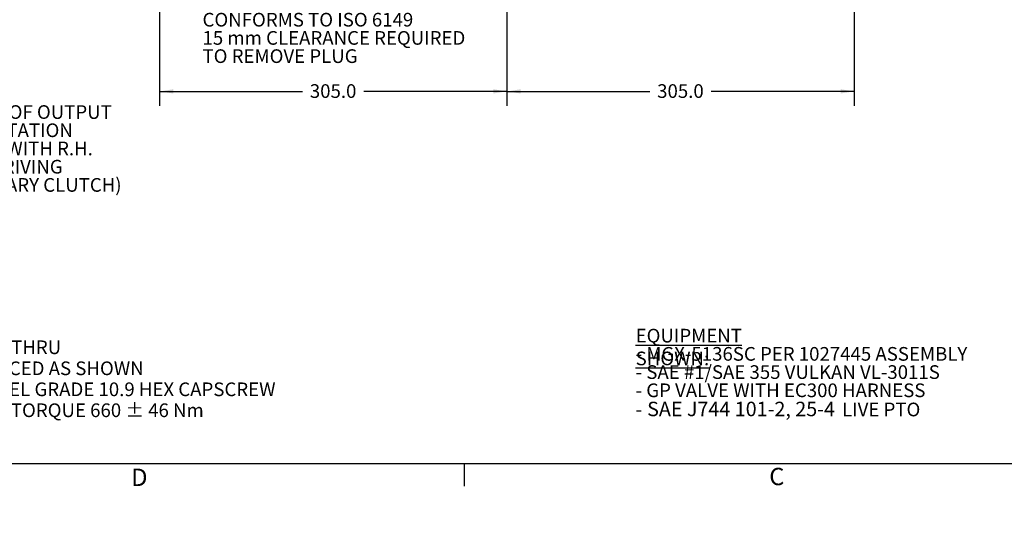
# Model space of a CAD drawing. Units: millimetres. Extents: x 7 to 835, y -1 to 581.
# Drawn here: x 333 to 549, y -1 to 112 of the extents above; entities that cross this region are included whole.
import ezdxf

# ---------------------------------------------------------------- set-up
doc = ezdxf.new("R2010")
doc.units = ezdxf.units.MM
doc.layers.add('SLD-0', color=7, linetype='Continuous')
doc.styles.add('SLDTEXTSTYLE0', font='TXT', dxfattribs={"width": 0.605})
doc.dimstyles.new('SLDDIMSTYLE1', dxfattribs={"dimtxt": 3, "dimasz": 3, "dimexe": 0, "dimexo": 0.0625, "dimgap": 0.75, "dimtad": 0, "dimdec": 1, "dimlfac": 4, "dimrnd": 1e-09, "dimzin": 4, "dimdsep": 46, "dimtxsty": 'SLDTEXTSTYLE0', "dimsah": 1, "dimcen": 0.09, "dimadec": 0, "dimazin": 0, "dimtfac": 1, "dimtdec": 3, "dimtofl": 0, "dimtmove": 0, "dimatfit": 3, "dimfxl": 0, "dimfrac": 2, "dimtolj": 1, "dimtzin": 12, "dimarcsym": 0})
doc.dimstyles.new('SLDDIMSTYLE9', dxfattribs={"dimtxt": 3, "dimasz": 3, "dimexe": 0, "dimexo": 0.0625, "dimgap": 0.75, "dimtad": 0, "dimtih": 1, "dimtoh": 1, "dimdec": 1, "dimlfac": 4, "dimrnd": 1e-09, "dimzin": 12, "dimdsep": 46, "dimtxsty": 'SLDTEXTSTYLE0', "dimsah": 1, "dimcen": 0, "dimadec": 0, "dimazin": 0, "dimtfac": 1, "dimtdec": 3, "dimtofl": 0, "dimtmove": 0, "dimatfit": 3, "dimfxl": 0, "dimfrac": 2, "dimtolj": 1, "dimtzin": 12, "dimarcsym": 0})

# ---------------------------------------------------------------- blocks, each defined once
blk = doc.blocks.new('SW_NOTE_3')
at = {"layer": 'SLD-0', "color": 0, "attachment_point": 1, "style": 'SLDTEXTSTYLE0'}
for s, insert, char_height in [('\\LEQUIPMENT SHOWN:', (0, 3.87), 3), ('- MGX-5136SC PER 1027445 ASSEMBLY', (0, -0.13), 3), ('- SAE #1/SAE 355 VULKAN VL-3011S', (0, -4.13), 3), ('- GP VALVE WITH EC300 HARNESS', (0, -8.13), 3), ('SAE J744 101-2, 25-4 ', (2.52, -12.14), 3.175), ('LIVE PTO', (45.32, -12.34), 3), ('- ', (0, -12.34), 3)]:
    blk.add_mtext(s, dxfattribs=dict(at, insert=insert, char_height=char_height))
blk = doc.blocks.new('*D22')
at = {"layer": 'SLD-0'}
for p, q in [((439.52, 228.9), (439.52, 93.5)), ((515.77, 177.4), (515.77, 93.5)), ((439.52, 96.67), (470.9, 96.67)), ((515.77, 96.67), (484.38, 96.67))]:
    blk.add_line(p, q, dxfattribs=at)
for points in [[(439.52, 96.67), (442.52, 96.21), (442.52, 97.13)], [(515.77, 96.67), (512.77, 97.13), (512.77, 96.21)]]:
    blk.add_solid(points, dxfattribs=at)
at = {"layer": 'SLD-0', "insert": (472.49, 98.24), "char_height": 3, "attachment_point": 1, "style": 'SLDTEXTSTYLE0'}
blk.add_mtext('305.0', dxfattribs=at)
blk = doc.blocks.new('*D23')
at = {"layer": 'SLD-0'}
for p, q in [((439.52, 228.9), (439.52, 93.5)), ((363.27, 177.4), (363.27, 93.5)), ((363.27, 96.67), (394.65, 96.67)), ((439.52, 96.67), (408.13, 96.67))]:
    blk.add_line(p, q, dxfattribs=at)
for points in [[(363.27, 96.67), (366.27, 96.21), (366.27, 97.13)], [(439.52, 96.67), (436.52, 97.13), (436.52, 96.21)]]:
    blk.add_solid(points, dxfattribs=at)
at = {"layer": 'SLD-0', "insert": (396.24, 98.24), "char_height": 3, "attachment_point": 1, "style": 'SLDTEXTSTYLE0'}
blk.add_mtext('305.0', dxfattribs=at)
blk = doc.blocks.new('SW_NOTE_15')
at = {"layer": 'SLD-0', "color": 0, "char_height": 3, "attachment_point": 1, "style": 'SLDTEXTSTYLE0'}
for s, insert in [('OIL DRAIN PLUG', (-33.47, 2.3)), ('M33x2.0 THREAD', (-33.47, -1.7)), ('CONFORMS TO ISO 6149', (-33.47, -5.7)), ('15 mm CLEARANCE REQUIRED', (-33.47, -9.7)), ('TO REMOVE PLUG', (-33.47, -13.7))]:
    blk.add_mtext(s, dxfattribs=dict(at, insert=insert))
blk = doc.blocks.new('*D162')
at = {"layer": 'SLD-0'}
for p, q in [((284.68, 56.63), (300.86, 40.42)), ((300.86, 40.42), (303.86, 40.42))]:
    blk.add_line(p, q, dxfattribs=at)
blk.add_solid([(284.68, 56.63), (286.48, 54.18), (287.13, 54.83)], dxfattribs=at)
at = {"layer": 'SLD-0', "char_height": 3, "attachment_point": 1, "style": 'SLDTEXTSTYLE0'}
for s, insert in [('%%c', (305.44, 41.98)), ('20.2 DRILL THRU', (309.82, 41.99)), ('8 HOLES SPACED AS SHOWN', (305.44, 37.37)), ('USE M20 STEEL GRADE 10.9 HEX CAPSCREW', (305.44, 32.76)), ('TIGHTENING TORQUE 660 ± 46 Nm', (305.44, 28.16))]:
    blk.add_mtext(s, dxfattribs=dict(at, insert=insert))
blk = doc.blocks.new('SW_NOTE_38')
at = {"layer": 'SLD-0', "color": 0, "char_height": 3, "attachment_point": 1, "style": 'SLDTEXTSTYLE0'}
for s, insert in [('DIRECTION OF OUTPUT', (0.5, 1.43)), ('FLANGE ROTATION', (0.5, -2.57)), ('(FORWARD WITH R.H.', (0.5, -6.57)), ('ENGINES DRIVING', (0.5, -10.57)), ('THRU PRIMARY CLUTCH)', (0.5, -14.57))]:
    blk.add_mtext(s, dxfattribs=dict(at, insert=insert))

msp = doc.modelspace()

# ---------------------------------------------------------------- linework, layer by layer
at = {"layer": 'SLD-0', "color": 7}
for p, q in [((7, 15), (829, 15)), ((430.22, 10), (430.22, 15))]:
    msp.add_line(p, q, dxfattribs=at)

# ---------------------------------------------------------------- block references
at = {"layer": 'SLD-0'}
for name, p in [('SW_NOTE_15', (406.14936, 119.6076)), ('SW_NOTE_38', (307.4197, 92.20402)), ('SW_NOTE_3', (467.7655, 40.66994))]:
    msp.add_blockref(name, p, dxfattribs=at)

# ---------------------------------------------------------------- texts
at = {"layer": 'SLD-0', "color": 7, "char_height": 3.81, "attachment_point": 1, "style": 'SLDTEXTSTYLE0'}
for s, insert in [('D', (357.03244, 13.84101)), ('C', (497.10074, 14.02135))]:
    msp.add_mtext(s, dxfattribs=dict(at, insert=insert))

# ---------------------------------------------------------------- dimensions: what is measured, and where the dimension line sits
at = {"layer": 'SLD-0'}
dim = msp.add_linear_dim(base=(439.5157, 96.67123), p1=(363.2657, 178.67318), p2=(439.5157, 230.17318), dimstyle='SLDDIMSTYLE1', dxfattribs=at)
dim.commit()
dim.dimension.update_dxf_attribs({"geometry": '*D23', "text_midpoint": (401.3907, 96.67123), "dimtype": 160})
dim = msp.add_linear_dim(base=(515.7657, 96.67123), p1=(439.5157, 230.17318), p2=(515.7657, 178.67318), angle=0, dimstyle='SLDDIMSTYLE1', dxfattribs=at)
dim.commit()
dim.dimension.update_dxf_attribs({"geometry": '*D22', "text_midpoint": (477.6407, 96.67123), "dimtype": 160})
dim = msp.add_diameter_dim_2p(p1=(280.84889, 60.47582), p2=(284.68391, 56.63166), text='%%c20.2 DRILL THRU\\P8 HOLES SPACED AS SHOWN\\PUSE M20 STEEL GRADE 10.9 HEX CAPSCREW\\PTIGHTENING TORQUE 660 ± 46 Nm', dimstyle='SLDDIMSTYLE9', override={"dimpost": '<>'}, dxfattribs=at)
dim.commit()
dim.dimension.update_dxf_attribs({"geometry": '*D162', "text_midpoint": (351.1366, 40.41991), "dimtype": 163})

doc.saveas('drawing.dxf')
